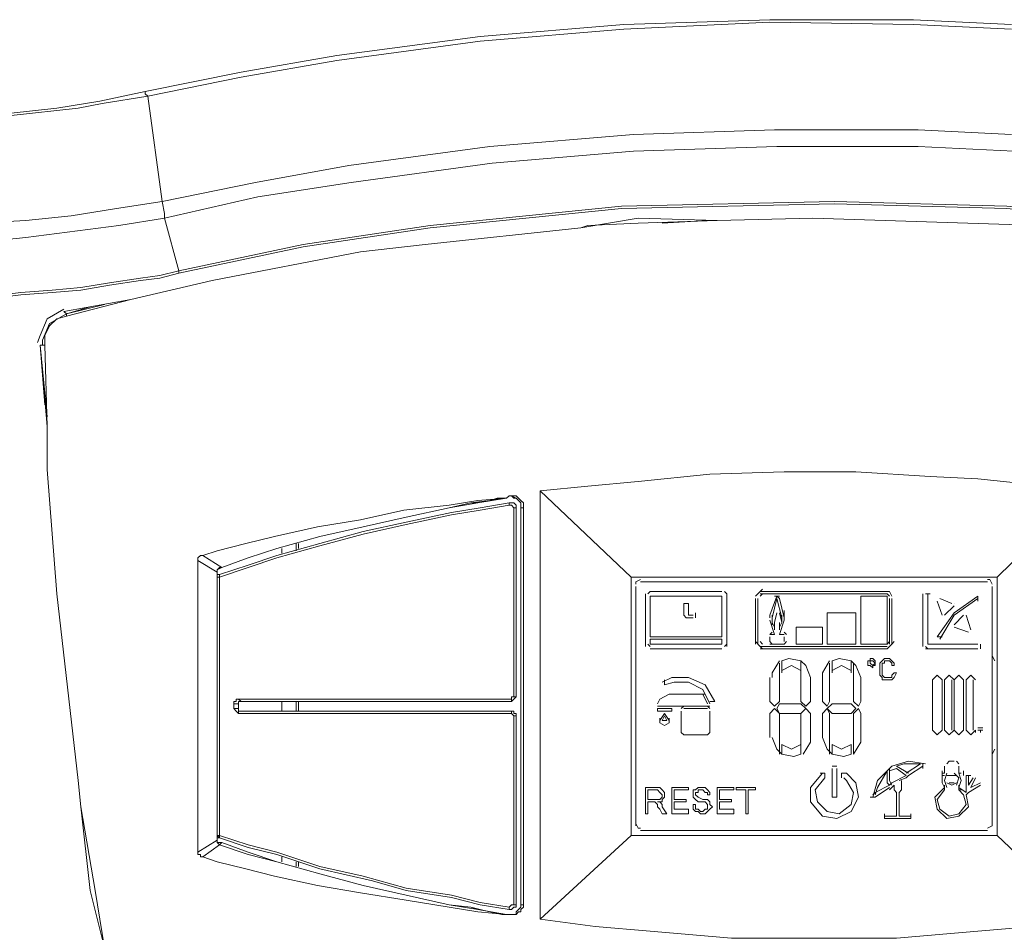
# Model space of a CAD drawing. Units: millimetres. Extents: x 62.3 to 147.2, y 102.1 to 192.1.
# Drawn here: x 77.3 to 83.4, y 138.9 to 144.5 of the extents above; entities that cross this region are included whole.
import ezdxf

# ---------------------------------------------------------------- set-up
doc = ezdxf.new("R2010")
doc.units = ezdxf.units.MM
doc.header["$MEASUREMENT"] = 0
doc.layers.add('Livello 1', color=7, linetype='Continuous')

msp = doc.modelspace()

# ---------------------------------------------------------------- linework, layer by layer
at = {"layer": 'Livello 1', "color": 250, "lineweight": 15, "true_color": 0x1c1c1b}
for points in [[(83.3985, 144.5121), (82.7913, 144.5417), (81.9028, 144.5417), (80.9994, 144.5121), (80.1107, 144.438), (79.2222, 144.3195), (78.6298, 144.2158), (78.0374, 144.0973)], [(83.3985, 144.4825), (82.7913, 144.5121), (81.9028, 144.5269), (80.9994, 144.4825), (80.1107, 144.4084), (79.2222, 144.2899), (78.6298, 144.1862), (78.0523, 144.0677)], [(77.756, 144.0381), (78.0374, 144.0973)], [(78.0523, 144.0677), (78.0374, 144.0825), (78.0374, 144.0973)], [(77.756, 144.0381), (77.4893, 143.9936), (77.208, 143.964), (76.9118, 143.9492)], [(77.7708, 144.0233), (77.6226, 143.9936), (77.208, 143.9492), (76.9266, 143.9344)], [(77.7708, 144.0233), (78.0523, 144.0677)], [(78.141, 143.4162), (78.0523, 144.0677)], [(83.3985, 143.8307), (82.821, 143.8603), (81.9323, 143.8603), (81.0586, 143.8307), (80.1699, 143.7566), (79.2963, 143.6381), (78.7187, 143.5344), (78.141, 143.4162)], [(83.9909, 143.6677), (83.4134, 143.727), (82.821, 143.7566), (81.9471, 143.7566), (81.0586, 143.727), (80.1848, 143.6529), (79.3111, 143.5344), (78.7334, 143.4459), (78.1558, 143.3125)], [(77.8597, 143.3718), (78.141, 143.4162)], [(78.1558, 143.3421), (78.141, 143.4162)], [(85.3238, 143.1496), (84.5538, 143.2681), (83.3689, 143.3866), (82.3026, 143.4162), (80.9845, 143.3866), (79.7998, 143.2681), (79.0148, 143.1496), (78.2447, 142.9866)], [(85.3238, 143.1347), (84.5389, 143.2533), (83.3689, 143.3718), (82.3026, 143.4014), (80.9845, 143.3718), (79.7998, 143.2533), (79.0148, 143.1347), (78.2447, 142.9718)], [(77.8597, 143.3718), (77.5782, 143.3273), (77.2969, 143.2977), (77.0006, 143.2829)], [(78.1558, 143.3421), (78.1558, 143.3125)], [(78.1558, 143.3125), (77.8745, 143.2681), (77.2969, 143.194), (77.0154, 143.1644)], [(78.2447, 142.9866), (78.1558, 143.3125)], [(81.0882, 143.3125), (80.7327, 143.2533)], [(81.0882, 143.2829), (80.7771, 143.2681)], [(81.5769, 143.2977), (81.0882, 143.3125)], [(82.1693, 143.3125), (81.5769, 143.2977), (81.0882, 143.2829)], [(81.2364, 143.2829), (81.5177, 143.2977)], [(83.5763, 143.2681), (82.1693, 143.3125)], [(80.7771, 143.2681), (80.7327, 143.2533), (79.7701, 143.1496)], [(79.7701, 143.1496), (79.3703, 143.1051), (78.4521, 142.9273)], [(77.1488, 142.8385), (77.2673, 142.8533), (77.4599, 142.8681), (77.6375, 142.8829), (77.8152, 142.9125), (78.0078, 142.9422), (78.1263, 142.957), (78.2447, 142.9866)], [(78.2447, 142.9866), (78.2447, 142.9718)], [(77.1488, 142.8237), (77.2673, 142.8385), (77.4599, 142.8533), (77.6375, 142.8681), (77.8152, 142.8978), (78.0078, 142.9273), (78.1263, 142.9422), (78.2447, 142.9718)], [(78.4521, 142.9273), (77.9485, 142.8089), (77.5486, 142.7052)], [(77.9485, 142.8089), (77.534, 142.7348)], [(77.534, 142.7496), (77.4302, 142.6904), (77.3858, 142.5866), (77.371, 142.5422)], [(77.5486, 142.72), (77.534, 142.7348)], [(77.7856, 142.7792), (77.5486, 142.72)], [(77.6967, 142.7644), (77.5486, 142.72)], [(77.5486, 142.72), (77.4451, 142.6607), (77.4004, 142.557), (77.4004, 142.5274)], [(77.5486, 142.72), (77.4451, 142.6607), (77.4004, 142.557), (77.4004, 142.5274)], [(77.5486, 142.7052), (77.4893, 142.6904), (77.4451, 142.6459), (77.4152, 142.5866), (77.4152, 142.5274)], [(77.5486, 142.7052), (77.5486, 142.72)], [(77.3858, 142.5274), (77.3858, 142.5274)], [(77.4152, 142.5274), (77.3858, 142.5274)], [(77.4302, 142.0833), (77.3858, 142.5274)], [(77.4152, 142.1574), (77.3858, 142.5274)], [(77.4302, 142.0241), (77.3858, 142.5274)], [(77.4302, 142.0241), (77.4152, 142.5274)], [(77.4302, 142.0241), (77.4302, 141.7574)], [(77.4893, 140.9871), (77.4302, 141.7574)], [(83.1911, 141.6982), (82.895, 141.713), (82.436, 141.7426), (81.9916, 141.7426), (81.5325, 141.7278), (81.0882, 141.6833), (80.7771, 141.6537), (80.4811, 141.6241)], [(83.1911, 141.6982), (83.4874, 141.6685)], [(78.6743, 141.2093), (78.8519, 141.2686), (79.1185, 141.3426), (79.3852, 141.4019), (79.6516, 141.4611), (79.9183, 141.5204), (80.0959, 141.55), (80.2737, 141.5796)], [(80.2737, 141.5796), (80.0959, 141.5648)], [(80.0959, 141.55), (80.1699, 141.5648), (80.244, 141.5796)], [(80.2737, 141.5796), (80.2144, 141.5796), (80.1699, 141.5648)], [(80.2737, 141.5796), (80.2885, 141.5944)], [(80.2737, 141.5796), (80.2885, 141.5944)], [(80.2885, 141.5944), (80.2737, 141.5796)], [(80.3625, 141.55), (80.3477, 141.5648), (80.3329, 141.5796), (80.3033, 141.5944), (80.2885, 141.5944)], [(80.2885, 141.5944), (80.3033, 141.5944), (80.3181, 141.5944), (80.3329, 141.5944), (80.3477, 141.5796), (80.3625, 141.5648), (80.3773, 141.55), (80.3773, 141.5204)], [(80.3181, 141.5796), (80.3033, 141.5944)], [(80.3181, 141.5796), (80.3329, 141.5796)], [(80.4811, 141.6241), (81.0438, 141.0908)], [(80.4811, 138.9731), (80.4811, 141.6241)], [(83.3098, 141.0908), (83.8576, 141.6241)], [(80.0959, 141.5648), (79.9183, 141.5352), (79.6368, 141.5056), (79.3703, 141.4463), (79.1037, 141.4019), (78.837, 141.3426), (78.6593, 141.2982), (78.4817, 141.2537)], [(78.5113, 141.1501), (78.6743, 141.2093), (78.8519, 141.2686), (79.1185, 141.3426), (79.3852, 141.4019), (79.6516, 141.4611), (79.9183, 141.5204), (80.0516, 141.55)], [(78.6743, 141.1648), (78.8519, 141.2241), (79.1185, 141.2982), (79.3852, 141.3722), (79.6516, 141.4315), (79.9331, 141.4908), (80.1107, 141.5204), (80.2885, 141.55)], [(78.6743, 141.1501), (78.8519, 141.2093), (79.1185, 141.2834), (79.3852, 141.3574), (79.6516, 141.4167), (79.9331, 141.476), (80.1107, 141.5056), (80.2885, 141.5352)], [(80.1699, 141.5648), (80.0516, 141.55)], [(80.0959, 141.55), (80.0516, 141.55)], [(80.2885, 141.55), (80.2885, 141.5352)], [(80.2885, 141.55), (80.2885, 141.55)], [(80.2885, 141.55), (80.3033, 141.55), (80.3181, 141.55), (80.3329, 141.5352), (80.3329, 141.5204)], [(80.3329, 141.5204), (80.3181, 141.5204), (80.3033, 141.5352), (80.2885, 141.5352)], [(80.3181, 141.55), (80.3181, 141.55), (80.3033, 141.55)], [(80.3181, 141.5204), (80.3181, 140.3504)], [(80.3329, 141.5204), (80.3329, 141.5352)], [(80.3329, 140.3504), (80.3329, 141.5204)], [(80.3477, 141.5648), (80.3625, 141.55)], [(80.3625, 141.55), (80.3625, 141.5204)], [(80.3625, 141.5204), (80.3773, 141.5204)], [(80.3625, 141.5204), (80.3625, 141.5204)], [(80.3625, 139.062), (80.3625, 141.5204)], [(80.3773, 141.5204), (80.3773, 139.062)], [(78.8815, 141.2686), (78.8815, 141.2389)], [(78.8815, 141.2389), (78.8815, 141.2686)], [(78.9704, 141.2537), (78.9704, 141.2982)], [(78.9704, 141.2537), (78.9704, 141.2982)], [(78.9852, 141.2686), (78.9852, 141.2982)], [(78.3928, 141.2241), (78.378, 141.2241), (78.3632, 141.2093), (78.3632, 141.1945)], [(78.4817, 141.2537), (78.3928, 141.2241)], [(78.3928, 141.2241), (78.5113, 141.1501)], [(78.6743, 141.2093), (78.5113, 141.1501)], [(78.4817, 141.1204), (78.3632, 141.1945)], [(78.3632, 139.3879), (78.3632, 141.1945)], [(78.4965, 141.1501), (78.4817, 141.1352)], [(78.4817, 141.1352), (78.5113, 141.1501)], [(78.6743, 141.1648), (78.4965, 141.106)], [(78.4965, 141.1501), (78.5113, 141.1501)], [(78.6743, 141.1501), (78.4965, 141.0908)], [(78.4817, 141.1352), (78.4817, 141.1352)], [(78.4817, 141.1352), (78.4817, 141.1204)], [(78.4817, 141.1352), (78.4817, 141.1352), (78.4817, 141.1204)], [(78.4817, 141.1352), (78.4817, 141.1204)], [(78.4817, 141.106), (78.4817, 141.1204)], [(78.4817, 141.1204), (78.4817, 141.1204)], [(78.4817, 141.1204), (78.4817, 141.1204)], [(78.4817, 141.106), (78.4817, 141.1204)], [(78.4817, 141.106), (78.4817, 141.1204)], [(78.4817, 141.106), (78.4817, 141.1204)], [(78.4817, 141.0908), (78.4817, 141.106)], [(78.4817, 141.0908), (78.4817, 141.106)], [(78.4817, 141.106), (78.4817, 141.106)], [(78.4965, 141.106), (78.4817, 141.106)], [(78.4965, 141.106), (78.4817, 141.106)], [(78.4817, 141.0908), (78.4817, 139.4916)], [(78.4817, 141.0908), (78.4817, 141.0908)], [(78.4817, 141.0908), (78.4965, 141.0908)], [(78.4965, 141.106), (78.4965, 141.0908)], [(78.4965, 139.4916), (78.4965, 141.0908)], [(81.103, 141.0763), (81.0734, 141.0612), (81.0734, 141.0463)], [(81.0734, 139.5508), (81.0734, 141.0319)], [(81.103, 141.0612), (83.2504, 141.0612)], [(83.28, 141.0463), (83.2652, 141.0763), (83.2504, 141.0763)], [(83.28, 141.0319), (83.28, 140.6023)], [(77.4893, 140.9871), (77.6226, 139.8319)], [(81.1327, 140.9871), (81.1327, 140.6615)], [(81.1623, 141.0022), (81.1475, 140.9871)], [(81.1623, 141.0022), (81.6066, 141.0022)], [(81.1623, 140.7208), (81.1623, 140.9723)], [(81.1623, 140.9723), (81.6066, 140.9723)], [(81.6066, 140.9723), (81.6066, 140.7208)], [(81.6362, 140.9871), (81.6214, 141.0022)], [(81.6362, 140.6615), (81.6362, 140.9871)], [(81.8584, 141.0167), (81.8288, 140.9871), (81.814, 140.9723)], [(81.8434, 141.0022), (82.6286, 141.0022)], [(82.6286, 140.9871), (81.8434, 140.9871)], [(81.8584, 140.9871), (81.8434, 140.9723)], [(81.9471, 140.9723), (81.9028, 140.8541), (81.9028, 140.8389)], [(81.9621, 140.9723), (81.9323, 140.9723)], [(81.9916, 140.8389), (81.9621, 140.9578), (81.9471, 140.9723)], [(82.6286, 140.9723), (82.4656, 140.9723)], [(82.4656, 140.6763), (82.4656, 140.9723)], [(82.658, 140.9723), (82.6433, 141.0022), (82.6286, 141.0022)], [(82.6433, 140.9723), (82.6286, 140.9871)], [(82.6286, 140.9723), (82.6286, 140.6763)], [(82.8506, 140.9871), (82.8506, 140.6615)], [(82.895, 140.9871), (82.8654, 140.9871)], [(82.8802, 140.6763), (82.8802, 140.9871)], [(83.1911, 140.9723), (83.0431, 140.8689), (82.9395, 140.7208)], [(83.1911, 140.9427), (83.1911, 140.9723)], [(81.3697, 140.9282), (81.3697, 140.8541)], [(81.3992, 140.9282), (81.3697, 140.9282)], [(81.3992, 140.8541), (81.3992, 140.9282)], [(81.814, 140.6763), (81.814, 140.9578)], [(81.8288, 140.9578), (81.8288, 140.6763)], [(81.9471, 140.9578), (81.9175, 140.8389)], [(81.9769, 140.8389), (81.9471, 140.9578)], [(82.6433, 140.9578), (82.6433, 140.6763)], [(82.658, 140.6763), (82.658, 140.9578)], [(82.9691, 140.8541), (82.9395, 140.9427)], [(82.9543, 140.9578), (83.0284, 140.9282)], [(83.1911, 140.9578), (83.0431, 140.8541), (82.9543, 140.706)], [(82.9839, 140.8541), (83.0431, 140.913)], [(83.0431, 140.9282), (83.0431, 140.9282)], [(81.3697, 140.8541), (81.3845, 140.8389)], [(81.3992, 140.8541), (81.4288, 140.8541)], [(81.4436, 140.8389), (81.4436, 140.8689)], [(81.9175, 140.8541), (81.9175, 140.8097)], [(81.9175, 140.8541), (81.9175, 140.7948)], [(81.9471, 140.8689), (81.9323, 140.8097)], [(81.9769, 140.8097), (81.9621, 140.8689)], [(81.9769, 140.8097), (81.9769, 140.8541)], [(81.9916, 140.8245), (81.9916, 140.8837)], [(82.2582, 140.8689), (82.436, 140.8689)], [(82.2582, 140.8689), (82.2582, 140.6763)], [(82.436, 140.8689), (82.436, 140.6763)], [(83.1024, 140.8541), (83.0431, 140.7948)], [(83.1469, 140.7649), (83.1172, 140.8541)], [(81.4288, 140.8389), (81.3845, 140.8389)], [(81.9028, 140.8245), (81.9323, 140.7356)], [(81.9175, 140.8097), (81.9323, 140.78)], [(81.9323, 140.7649), (81.9323, 140.8097)], [(81.9621, 140.7356), (81.9916, 140.8245)], [(81.9621, 140.8097), (81.9621, 140.7649)], [(81.9621, 140.78), (81.9769, 140.8097)], [(82.0656, 140.78), (82.0656, 140.6763)], [(82.0656, 140.78), (82.2286, 140.78)], [(82.2286, 140.6763), (82.2286, 140.78)], [(83.0431, 140.7948), (83.0431, 140.7948)], [(83.0431, 140.78), (83.132, 140.7504)], [(81.6066, 140.7208), (81.1623, 140.7208)], [(81.9175, 140.7504), (81.9028, 140.7356)], [(81.9028, 140.7356), (81.9323, 140.7356)], [(81.9028, 140.7208), (81.9028, 140.6912)], [(81.9621, 140.7356), (81.9916, 140.7356)], [(82.0064, 140.7356), (81.9916, 140.7504)], [(81.9916, 140.6912), (81.9916, 140.7208)], [(82.9395, 140.7208), (82.9691, 140.7208)], [(83.1469, 140.7649), (83.1469, 140.7649)], [(81.1475, 140.6763), (81.1623, 140.6615)], [(81.1623, 140.6763), (81.1623, 140.706)], [(81.6066, 140.706), (81.1623, 140.706)], [(81.6066, 140.6763), (81.1623, 140.6763)], [(81.6066, 140.706), (81.6066, 140.6763)], [(81.6214, 140.6615), (81.6362, 140.6763)], [(81.814, 140.6912), (81.8434, 140.6615), (81.8584, 140.6467)], [(81.8434, 140.6912), (81.8584, 140.6763)], [(82.6286, 140.6615), (81.8434, 140.6615)], [(81.9028, 140.6912), (81.9175, 140.6763)], [(81.9916, 140.6763), (81.9028, 140.6763)], [(81.9916, 140.6763), (82.0064, 140.6912)], [(82.0656, 140.6763), (82.2286, 140.6763)], [(82.2582, 140.6763), (82.436, 140.6763)], [(82.4656, 140.6763), (82.6286, 140.6763)], [(82.6286, 140.6467), (82.658, 140.6763), (82.6728, 140.6912)], [(82.6286, 140.6763), (82.6433, 140.6912)], [(82.8654, 140.6615), (82.8802, 140.6467)], [(82.8802, 140.6763), (83.1911, 140.6763)], [(83.2061, 140.6467), (83.2061, 140.6763)], [(81.1623, 140.6467), (81.6066, 140.6467)], [(81.8434, 140.6467), (82.6286, 140.6467)], [(83.1911, 140.6467), (82.8654, 140.6467)], [(83.28, 139.9949), (83.28, 140.6023)], [(83.28, 140.6023), (83.2948, 140.5726)], [(81.9621, 140.5726), (81.9175, 140.4986), (81.9175, 140.4689)], [(81.9621, 140.5578), (81.9621, 140.3208)], [(82.0952, 140.5726), (82.0212, 140.5874), (81.9769, 140.5726)], [(81.9769, 140.5726), (81.9769, 140.4986)], [(82.0952, 140.5134), (82.036, 140.543), (81.9769, 140.5134)], [(82.0952, 140.4986), (82.0952, 140.5726)], [(82.1545, 140.4689), (82.1249, 140.543), (82.0952, 140.5726)], [(82.0952, 140.3208), (82.0952, 140.5578)], [(82.273, 140.5726), (82.2286, 140.4986), (82.2286, 140.4689)], [(82.273, 140.5578), (82.273, 140.3208)], [(82.4063, 140.5726), (82.3323, 140.5874), (82.2878, 140.5726)], [(82.2878, 140.4986), (82.2878, 140.5726)], [(82.4063, 140.5134), (82.3471, 140.543), (82.2878, 140.5134)], [(82.4063, 140.5726), (82.4063, 140.4986)], [(82.4656, 140.4689), (82.436, 140.543), (82.4063, 140.5726)], [(82.4212, 140.3208), (82.4212, 140.5578)], [(82.5248, 140.5726), (82.5099, 140.5726)], [(82.5099, 140.5726), (82.5099, 140.5578), (82.5099, 140.543)], [(82.5099, 140.543), (82.5248, 140.543)], [(82.5248, 140.5874), (82.5248, 140.5726)], [(82.5397, 140.5874), (82.5397, 140.5874), (82.5248, 140.5874)], [(82.5248, 140.5726), (82.5397, 140.5726), (82.5545, 140.5578)], [(82.5248, 140.5578), (82.5248, 140.5726)], [(82.5397, 140.543), (82.5248, 140.5578)], [(82.5248, 140.5578), (82.5248, 140.5578)], [(82.5248, 140.543), (82.5248, 140.543)], [(82.5397, 140.5282), (82.5248, 140.543)], [(82.5545, 140.5726), (82.5397, 140.5874)], [(82.5397, 140.543), (82.5545, 140.5578)], [(82.5397, 140.543), (82.5545, 140.543)], [(82.5397, 140.5282), (82.5397, 140.543)], [(82.5397, 140.543), (82.5397, 140.543)], [(82.5545, 140.5578), (82.5545, 140.5726)], [(82.5545, 140.5726), (82.5545, 140.5726)], [(82.5545, 140.5578), (82.5545, 140.543)], [(82.5545, 140.543), (82.5545, 140.543)], [(82.5988, 140.5726), (82.5839, 140.5578)], [(82.5839, 140.5578), (82.5839, 140.543)], [(82.5839, 140.5134), (82.5839, 140.543)], [(82.6136, 140.5874), (82.5988, 140.5726)], [(82.5988, 140.5726), (82.5988, 140.5726)], [(82.5988, 140.5578), (82.5988, 140.543)], [(82.5988, 140.5578), (82.6136, 140.5578)], [(82.5988, 140.5282), (82.5988, 140.543)], [(82.6286, 140.5874), (82.6136, 140.5874)], [(82.6136, 140.5726), (82.6136, 140.5578)], [(82.6136, 140.5726), (82.6286, 140.5726)], [(82.6433, 140.5874), (82.6286, 140.5874)], [(82.6286, 140.5726), (82.6433, 140.5726)], [(82.6433, 140.5874), (82.658, 140.5726)], [(82.6433, 140.5726), (82.658, 140.5578)], [(82.6728, 140.5578), (82.658, 140.5726)], [(82.658, 140.5578), (82.658, 140.5578)], [(82.658, 140.5578), (82.658, 140.543)], [(82.658, 140.543), (82.6728, 140.543)], [(82.6728, 140.5578), (82.6728, 140.543)], [(82.5839, 140.5134), (82.5839, 140.4986)], [(82.5839, 140.4986), (82.5839, 140.4838)], [(82.5988, 140.4689), (82.5839, 140.4838)], [(82.5988, 140.5282), (82.5988, 140.5134)], [(82.5988, 140.4986), (82.5988, 140.5134)], [(82.5988, 140.4986), (82.5988, 140.4838)], [(82.6136, 140.4689), (82.5988, 140.4838)], [(82.5988, 140.4838), (82.5988, 140.4838)], [(82.6728, 140.4986), (82.658, 140.4838)], [(82.658, 140.4689), (82.658, 140.4838)], [(82.6728, 140.4986), (82.6876, 140.4986)], [(82.6728, 140.4689), (82.6876, 140.4986)], [(82.9691, 140.4541), (82.9395, 140.4838), (82.9098, 140.4541)], [(83.0431, 140.4541), (83.0135, 140.4838), (82.9839, 140.4541)], [(83.1024, 140.4541), (83.0728, 140.4838), (83.0431, 140.4541)], [(83.1763, 140.4541), (83.1469, 140.4838), (83.1172, 140.4541)], [(81.5621, 140.3208), (81.5028, 140.4245), (81.3992, 140.4689), (81.2956, 140.4689), (81.2364, 140.4393)], [(81.251, 140.4541), (81.251, 140.4245)], [(81.5325, 140.306), (81.488, 140.3949), (81.3992, 140.4393), (81.3104, 140.4393), (81.251, 140.4245)], [(81.9028, 140.3208), (81.9028, 140.4689)], [(82.1545, 140.3208), (82.1545, 140.4689)], [(82.2286, 140.4689), (82.2286, 140.3208)], [(82.4656, 140.4689), (82.4656, 140.3208)], [(82.6136, 140.4541), (82.5988, 140.4541), (82.5988, 140.4689)], [(82.6136, 140.4689), (82.6136, 140.4689)], [(82.6136, 140.4689), (82.6286, 140.4689)], [(82.6286, 140.4541), (82.6136, 140.4541)], [(82.6433, 140.4689), (82.6286, 140.4689)], [(82.6286, 140.4541), (82.6433, 140.4541)], [(82.6433, 140.4689), (82.658, 140.4689)], [(82.6433, 140.4541), (82.658, 140.4541)], [(82.658, 140.4541), (82.6728, 140.4689)], [(82.9098, 140.1431), (82.9098, 140.4541)], [(82.9691, 140.4541), (82.9691, 140.1431)], [(82.9839, 140.1431), (82.9839, 140.4541)], [(83.0284, 140.1431), (83.0284, 140.4541)], [(83.0431, 140.1431), (83.0431, 140.4541)], [(83.1024, 140.4541), (83.1024, 140.1431)], [(83.1172, 140.4541), (83.1172, 140.1431)], [(83.1617, 140.1431), (83.1617, 140.4541)], [(81.2808, 140.3652), (81.2216, 140.3356), (81.2068, 140.306)], [(81.5028, 140.3652), (81.2808, 140.3652)], [(81.5177, 140.306), (81.488, 140.3652)], [(78.5854, 140.3208), (78.6002, 140.3208), (78.6002, 140.3356), (78.615, 140.3356)], [(78.5854, 140.3208), (78.5854, 140.306)], [(78.615, 140.306), (78.6002, 140.306), (78.5854, 140.306)], [(78.5854, 140.306), (78.5854, 140.2764)], [(78.615, 140.3356), (78.615, 140.3356)], [(78.615, 140.3356), (78.6298, 140.3208)], [(78.615, 140.3356), (80.3033, 140.3356)], [(78.615, 140.3208), (78.615, 140.306)], [(78.615, 140.3208), (78.6298, 140.3208)], [(78.615, 140.3208), (78.6298, 140.3208)], [(78.615, 140.3208), (78.615, 140.306)], [(78.615, 140.2764), (78.615, 140.306)], [(80.3033, 140.3208), (78.6298, 140.3208)], [(78.8815, 140.3208), (78.8815, 140.2615)], [(78.8815, 140.2615), (78.8815, 140.3208)], [(78.9704, 140.3208), (78.9704, 140.2615)], [(78.9704, 140.2615), (78.9704, 140.3208)], [(78.9852, 140.2615), (78.9852, 140.3208)], [(80.3033, 140.3504), (80.3033, 140.3356)], [(80.3033, 140.3504), (80.3181, 140.3504)], [(80.3181, 140.3356), (80.3033, 140.3208)], [(80.3033, 140.3208), (80.3033, 140.3356)], [(80.3033, 140.3208), (80.3033, 140.3208)], [(80.3181, 140.3504), (80.3181, 140.3504)], [(80.3181, 140.3504), (80.3329, 140.3504)], [(80.3329, 140.3504), (80.3181, 140.3356)], [(80.3181, 140.3356), (80.3181, 140.3356)], [(80.3181, 140.3356), (80.3181, 140.3356)], [(80.3329, 140.3504), (80.3329, 140.3504)], [(80.3329, 140.3504), (80.3329, 140.3504)], [(81.2068, 140.2912), (81.5325, 140.2912)], [(81.3697, 140.2912), (81.3547, 140.2764)], [(81.5325, 140.2764), (81.5177, 140.2912)], [(81.5325, 140.3208), (81.5621, 140.3208)], [(81.9323, 140.2912), (81.9028, 140.3208)], [(81.9323, 140.2912), (81.9621, 140.3208)], [(81.9621, 140.306), (81.9471, 140.2764), (81.9621, 140.2467)], [(81.9621, 140.306), (82.0952, 140.306)], [(82.1249, 140.2912), (82.0952, 140.3208)], [(82.1249, 140.2764), (82.0952, 140.306)], [(82.1249, 140.2912), (82.1545, 140.3208)], [(82.2286, 140.3208), (82.2582, 140.2912), (82.273, 140.3208)], [(82.2582, 140.2764), (82.2878, 140.306)], [(82.4063, 140.306), (82.2878, 140.306)], [(82.436, 140.2764), (82.4063, 140.306)], [(82.4656, 140.3208), (82.4508, 140.2912), (82.4212, 140.3208)], [(78.615, 140.2467), (78.6002, 140.2615), (78.5854, 140.2764)], [(78.5854, 140.2764), (78.6002, 140.2764), (78.615, 140.2764)], [(78.615, 140.2615), (78.615, 140.2764)], [(78.615, 140.2764), (78.615, 140.2615), (78.6298, 140.2615)], [(78.615, 140.2615), (78.6298, 140.2615)], [(78.6298, 140.2615), (78.615, 140.2615), (78.615, 140.2467)], [(78.615, 140.2467), (78.615, 140.2467)], [(80.3033, 140.2467), (78.615, 140.2467)], [(78.6298, 140.2615), (80.3033, 140.2615)], [(80.3033, 140.2615), (80.3033, 140.2615)], [(80.3181, 140.2615), (80.3033, 140.2615)], [(80.3033, 140.2467), (80.3033, 140.2615)], [(80.3033, 140.2467), (80.3181, 140.2319)], [(80.3033, 140.2467), (80.3033, 140.2467)], [(80.3181, 140.2615), (80.3181, 140.2467)], [(80.3181, 140.2615), (80.3181, 140.2467), (80.3329, 140.2467)], [(80.3181, 140.2319), (80.3329, 140.2319)], [(80.3181, 140.2319), (80.3181, 140.2319)], [(80.3181, 139.062), (80.3181, 140.2319)], [(80.3329, 140.2467), (80.3329, 140.2319)], [(80.3329, 140.2467), (80.3329, 140.2319)], [(80.3329, 140.2319), (80.3329, 139.062)], [(81.2068, 140.2764), (81.2068, 140.2615)], [(81.2956, 140.2764), (81.2068, 140.2764)], [(81.2068, 140.2615), (81.2956, 140.2615)], [(81.251, 140.2467), (81.2216, 140.2023)], [(81.251, 140.2319), (81.2364, 140.2023)], [(81.251, 140.2467), (81.2808, 140.2023)], [(81.2659, 140.2023), (81.251, 140.2319)], [(81.2956, 140.2615), (81.2956, 140.2764)], [(81.3547, 140.2615), (81.3547, 140.1282)], [(81.5177, 140.2764), (81.3697, 140.2764)], [(81.5325, 140.2615), (81.5325, 140.1282)], [(81.9028, 140.2467), (81.9323, 140.2764), (81.9621, 140.2467)], [(81.9028, 140.2467), (81.9028, 140.0986)], [(81.9621, 139.9949), (81.9621, 140.2467)], [(81.9621, 140.2467), (82.0952, 140.2467)], [(82.1249, 140.2764), (82.0952, 140.2467)], [(82.1249, 140.2764), (82.0952, 140.2467)], [(82.0952, 140.2467), (82.0952, 139.9949)], [(82.1249, 140.2764), (82.1545, 140.2467)], [(82.1545, 140.2467), (82.1545, 140.0986)], [(82.2286, 140.2467), (82.2582, 140.2764), (82.273, 140.2467)], [(82.2286, 140.0986), (82.2286, 140.2467)], [(82.2582, 140.2764), (82.2878, 140.2467)], [(82.273, 139.9949), (82.273, 140.2467)], [(82.4063, 140.2467), (82.2878, 140.2467)], [(82.436, 140.2764), (82.4063, 140.2467)], [(82.4508, 140.2764), (82.4212, 140.2467)], [(82.4212, 140.2467), (82.4212, 139.9949)], [(82.4508, 140.2764), (82.4656, 140.2467)], [(82.4656, 140.0986), (82.4656, 140.2467)], [(81.2216, 140.2171), (81.2216, 140.1875), (81.251, 140.1726), (81.2808, 140.1875), (81.2808, 140.2171)], [(81.2364, 140.2023), (81.2659, 140.2023)], [(81.3547, 140.1282), (81.3697, 140.1134)], [(81.3697, 140.1134), (81.5177, 140.1134)], [(81.5177, 140.1134), (81.5325, 140.1282)], [(82.9098, 140.1431), (82.9395, 140.1134), (82.9691, 140.1431)], [(82.9839, 140.1431), (83.0135, 140.1134), (83.0431, 140.1431)], [(83.0431, 140.1431), (83.0728, 140.1134), (83.1024, 140.1431)], [(83.1172, 140.1431), (83.1469, 140.1134), (83.1763, 140.1431)], [(83.1763, 140.1282), (83.1763, 140.1431)], [(83.2209, 140.1579), (83.1911, 140.1579)], [(83.1911, 140.1431), (83.2209, 140.1431)], [(83.2061, 140.1431), (83.2061, 140.1282)], [(81.9175, 140.0986), (81.9471, 140.0245), (81.9769, 139.9949)], [(81.9769, 139.9949), (81.9769, 140.0542)], [(81.9769, 140.0542), (82.036, 140.0245), (82.0952, 140.0542)], [(82.0952, 140.0542), (82.0952, 139.9949)], [(82.11, 139.9949), (82.1545, 140.069), (82.1545, 140.0986)], [(82.2286, 140.0986), (82.2582, 140.0245), (82.2878, 139.9949)], [(82.2878, 140.0542), (82.2878, 139.9949)], [(82.2878, 140.0542), (82.3471, 140.0245), (82.4063, 140.0542)], [(82.4063, 140.0542), (82.4063, 139.9949)], [(82.4212, 139.9949), (82.4656, 140.069), (82.4656, 140.0986)], [(81.9769, 139.9949), (82.0508, 139.9801), (82.0952, 139.9949)], [(82.2878, 139.9949), (82.3619, 139.9801), (82.4063, 139.9949)], [(83.2948, 140.0245), (83.28, 139.9949)], [(83.28, 139.9949), (83.28, 139.5508)], [(82.8654, 139.9357), (82.7617, 139.9505), (82.658, 139.9208), (82.5693, 139.8319), (82.5397, 139.7283)], [(82.8358, 139.9357), (82.7321, 139.9357), (82.6876, 139.9208)], [(82.8358, 139.9357), (82.7469, 139.8764)], [(82.8506, 139.906), (82.8506, 139.9357)], [(83.0135, 139.9505), (82.9987, 139.9357)], [(83.0431, 139.9505), (83.0135, 139.9505)], [(83.0728, 139.9357), (83.058, 139.9505)], [(82.2286, 139.8764), (82.1545, 139.7875), (82.1545, 139.699), (82.2286, 139.6101), (82.3174, 139.5953), (82.4063, 139.6397), (82.4508, 139.7283), (82.436, 139.8175), (82.3767, 139.8764)], [(82.2434, 139.8471), (82.2434, 139.8764), (82.2138, 139.8764)], [(82.3174, 139.9208), (82.2878, 139.9208)], [(82.2878, 139.906), (82.2878, 139.7283)], [(82.3174, 139.7283), (82.3174, 139.906)], [(82.3767, 139.8764), (82.3471, 139.8764), (82.3471, 139.8471)], [(82.6286, 139.8912), (82.5693, 139.7875), (82.5545, 139.7434)], [(82.6286, 139.8912), (82.6286, 139.8175), (82.6433, 139.8023)], [(82.7469, 139.8616), (82.6876, 139.906), (82.6433, 139.8912)], [(82.6433, 139.906), (82.6433, 139.8319), (82.658, 139.8023)], [(82.7617, 139.8764), (82.6876, 139.9208)], [(82.8506, 139.9208), (82.7617, 139.8616)], [(82.9691, 139.8912), (82.9691, 139.8616)], [(82.9839, 139.8764), (82.9691, 139.8764)], [(82.9691, 139.8764), (82.9691, 139.8175), (82.9839, 139.7875)], [(82.9839, 139.8764), (82.9839, 139.9208)], [(82.9987, 139.8764), (82.9839, 139.8319), (82.9987, 139.7875)], [(83.058, 139.8023), (83.0728, 139.8471), (83.0431, 139.8764)], [(83.0728, 139.8764), (83.0728, 139.9208)], [(83.0876, 139.8764), (83.0728, 139.8764)], [(83.0728, 139.7875), (83.0876, 139.8319), (83.0728, 139.8764)], [(83.1024, 139.8616), (83.1024, 139.8912)], [(77.6375, 139.6693), (77.6226, 139.8319)], [(82.2434, 139.8471), (82.1841, 139.773), (82.1989, 139.699), (82.2582, 139.6397), (82.3323, 139.6249), (82.4063, 139.6838), (82.4212, 139.7579), (82.3767, 139.8319), (82.3619, 139.8471)], [(82.7469, 139.8616), (82.658, 139.8175), (82.6433, 139.8023)], [(82.7469, 139.8471), (82.7024, 139.8319)], [(82.7172, 139.8319), (82.7172, 139.773)], [(82.7469, 139.8471), (82.7617, 139.8616)], [(82.9691, 139.8616), (82.9839, 139.8616)], [(83.058, 139.8616), (82.9987, 139.8616)], [(82.9987, 139.8175), (83.0284, 139.8023), (83.058, 139.8175)], [(83.0135, 139.8175), (83.0431, 139.8175)], [(83.0135, 139.8175), (83.0135, 139.8175)], [(83.058, 139.8175), (83.058, 139.8175)], [(83.0876, 139.8616), (83.0876, 139.8616)], [(83.1172, 139.8616), (83.1172, 139.773)], [(83.1469, 139.8616), (83.1172, 139.8616)], [(83.132, 139.8023), (83.132, 139.8616)], [(83.1617, 139.8471), (83.132, 139.8023)], [(83.1469, 139.7875), (83.1763, 139.8471)], [(83.1469, 139.7875), (83.2061, 139.8175)], [(83.1763, 139.8471), (83.1763, 139.8471)], [(83.2061, 139.8175), (83.2061, 139.8175)], [(81.2068, 139.7875), (81.1327, 139.7875)], [(81.1327, 139.6249), (81.1327, 139.7875)], [(81.2068, 139.773), (81.1475, 139.773)], [(81.1475, 139.773), (81.1475, 139.7134)], [(81.2216, 139.7875), (81.2068, 139.7875)], [(81.2216, 139.7579), (81.2068, 139.773)], [(81.2364, 139.773), (81.2216, 139.7875)], [(81.2364, 139.7434), (81.2216, 139.7579)], [(81.2216, 139.7579), (81.2216, 139.7579)], [(81.2364, 139.773), (81.2364, 139.773)], [(81.2364, 139.773), (81.251, 139.7579)], [(81.2364, 139.7434), (81.2364, 139.7434)], [(81.2364, 139.7283), (81.2364, 139.7434)], [(81.251, 139.7579), (81.251, 139.7434)], [(81.251, 139.7579), (81.251, 139.7579)], [(81.251, 139.7283), (81.251, 139.7434)], [(81.2956, 139.7875), (81.3992, 139.7875)], [(81.2956, 139.7875), (81.2956, 139.6249)], [(81.3104, 139.773), (81.3104, 139.7134)], [(81.3992, 139.773), (81.3104, 139.773)], [(81.3992, 139.773), (81.3992, 139.7875)], [(81.4288, 139.773), (81.4436, 139.773)], [(81.4288, 139.773), (81.4288, 139.7579)], [(81.4288, 139.7579), (81.4288, 139.7434), (81.4288, 139.7283)], [(81.4584, 139.7875), (81.4436, 139.773)], [(81.4584, 139.7283), (81.4436, 139.7434), (81.4436, 139.7579)], [(81.4436, 139.7579), (81.4584, 139.7579)], [(81.4584, 139.7875), (81.4584, 139.7875)], [(81.488, 139.7875), (81.4732, 139.7875), (81.4584, 139.7875)], [(81.4584, 139.773), (81.488, 139.773)], [(81.4584, 139.7579), (81.4584, 139.773)], [(81.488, 139.7875), (81.5028, 139.7875)], [(81.488, 139.773), (81.488, 139.773)], [(81.488, 139.773), (81.5028, 139.7579)], [(81.5028, 139.7875), (81.5177, 139.773)], [(81.5177, 139.7579), (81.5028, 139.7579)], [(81.5177, 139.773), (81.5325, 139.7579)], [(81.5177, 139.7579), (81.5177, 139.7434)], [(81.5177, 139.7434), (81.5325, 139.7434)], [(81.5325, 139.7579), (81.5325, 139.7579)], [(81.5325, 139.7579), (81.5325, 139.7434)], [(81.5769, 139.7875), (81.6806, 139.7875)], [(81.5769, 139.6249), (81.5769, 139.7875)], [(81.6806, 139.773), (81.5917, 139.773)], [(81.5917, 139.7134), (81.5917, 139.773)], [(81.6806, 139.7875), (81.6806, 139.773)], [(81.814, 139.7875), (81.6954, 139.7875)], [(81.6954, 139.773), (81.6954, 139.7875)], [(81.7547, 139.773), (81.6954, 139.773)], [(81.7547, 139.773), (81.7547, 139.6249)], [(81.7695, 139.773), (81.814, 139.773)], [(81.7695, 139.6249), (81.7695, 139.773)], [(81.814, 139.7875), (81.814, 139.773)], [(82.6433, 139.8023), (82.5545, 139.7579), (82.5397, 139.7434)], [(82.6433, 139.7875), (82.5545, 139.7283)], [(82.6433, 139.773), (82.658, 139.7875)], [(82.6728, 139.8023), (82.658, 139.7875)], [(82.6728, 139.773), (82.6728, 139.8023)], [(82.6876, 139.7579), (82.6728, 139.773)], [(82.6876, 139.7579), (82.6876, 139.6101)], [(82.7172, 139.773), (82.7024, 139.7579)], [(82.7024, 139.6101), (82.7024, 139.7579)], [(82.9839, 139.7875), (82.9246, 139.7283), (82.9395, 139.6542), (82.9987, 139.5953), (83.0728, 139.6101), (83.132, 139.6693), (83.1172, 139.7434)], [(82.9839, 139.773), (82.9395, 139.7134), (82.9543, 139.6542), (83.0135, 139.6101), (83.0728, 139.6249), (83.1172, 139.6838), (83.1024, 139.7434), (83.0728, 139.773)], [(82.9839, 139.773), (82.9839, 139.8023)], [(83.0728, 139.8023), (83.0728, 139.773), (83.0876, 139.773)], [(83.1172, 139.7579), (83.0728, 139.7875)], [(83.1172, 139.773), (83.1172, 139.7579)], [(83.132, 139.7579), (83.1172, 139.7434)], [(83.2061, 139.8023), (83.132, 139.7579)], [(81.1475, 139.7134), (81.2068, 139.7134)], [(81.1475, 139.699), (81.1771, 139.699)], [(81.1475, 139.6249), (81.1475, 139.699)], [(81.1919, 139.699), (81.1771, 139.699)], [(81.1771, 139.699), (81.1771, 139.699)], [(81.2068, 139.6838), (81.1919, 139.699)], [(81.2216, 139.7134), (81.2068, 139.7134)], [(81.2068, 139.699), (81.2216, 139.699)], [(81.2364, 139.699), (81.2068, 139.699)], [(81.2068, 139.6838), (81.2068, 139.6693)], [(81.2364, 139.7283), (81.2216, 139.7134)], [(81.2364, 139.6838), (81.2216, 139.699)], [(81.251, 139.7283), (81.2364, 139.7134)], [(81.2364, 139.7283), (81.2364, 139.7283)], [(81.2364, 139.699), (81.2364, 139.7134)], [(81.2364, 139.6838), (81.2364, 139.6693)], [(81.3104, 139.7134), (81.3845, 139.7134)], [(81.3104, 139.6542), (81.3104, 139.699), (81.3845, 139.699)], [(81.3845, 139.7134), (81.3845, 139.699)], [(81.4288, 139.7283), (81.4288, 139.7283)], [(81.4288, 139.7283), (81.4436, 139.7134)], [(81.4288, 139.6693), (81.4288, 139.6838)], [(81.4436, 139.6838), (81.4288, 139.6838)], [(81.4584, 139.699), (81.4436, 139.7134)], [(81.4436, 139.7134), (81.4436, 139.7134)], [(81.4436, 139.6838), (81.4436, 139.6693)], [(81.488, 139.7134), (81.4584, 139.7283)], [(81.4584, 139.7283), (81.4584, 139.7283)], [(81.4584, 139.699), (81.4732, 139.699)], [(81.488, 139.699), (81.4732, 139.699)], [(81.488, 139.7134), (81.5028, 139.7134)], [(81.488, 139.699), (81.5028, 139.699)], [(81.5177, 139.7134), (81.5028, 139.7134)], [(81.5177, 139.6838), (81.5028, 139.699)], [(81.5177, 139.7134), (81.5325, 139.699)], [(81.5177, 139.6838), (81.5177, 139.6693)], [(81.5177, 139.6838), (81.5177, 139.6838)], [(81.5325, 139.699), (81.5325, 139.699)], [(81.5325, 139.6838), (81.5325, 139.699)], [(81.5325, 139.6542), (81.5473, 139.6693), (81.5325, 139.6838)], [(81.5917, 139.7134), (81.6658, 139.7134)], [(81.5917, 139.6542), (81.5917, 139.699), (81.6658, 139.699)], [(81.6658, 139.7134), (81.6658, 139.699)], [(82.2878, 139.7283), (82.3174, 139.7283)], [(82.5248, 139.7283), (82.5545, 139.7283)], [(77.6375, 139.6693), (77.6967, 139.1509), (77.7856, 138.7953)], [(77.6375, 139.6693), (77.7264, 139.1509)], [(81.1475, 139.6249), (81.1327, 139.6249)], [(81.2216, 139.6542), (81.2068, 139.6693)], [(81.2364, 139.6249), (81.2216, 139.6542)], [(81.2659, 139.6249), (81.2364, 139.6693)], [(81.2364, 139.6249), (81.2659, 139.6249)], [(81.2956, 139.6249), (81.3992, 139.6249)], [(81.3992, 139.6542), (81.3104, 139.6542)], [(81.3992, 139.6542), (81.3992, 139.6249)], [(81.4288, 139.6542), (81.4288, 139.6693)], [(81.4288, 139.6542), (81.4436, 139.6397)], [(81.4584, 139.6542), (81.4436, 139.6542), (81.4436, 139.6693)], [(81.4584, 139.6397), (81.4436, 139.6397)], [(81.4584, 139.6542), (81.4584, 139.6542)], [(81.4732, 139.6397), (81.4584, 139.6542)], [(81.4732, 139.6249), (81.4584, 139.6397)], [(81.488, 139.6397), (81.4732, 139.6397)], [(81.4732, 139.6249), (81.488, 139.6249)], [(81.488, 139.6397), (81.5028, 139.6542)], [(81.488, 139.6397), (81.488, 139.6397)], [(81.488, 139.6249), (81.5028, 139.6249)], [(81.5177, 139.6542), (81.5028, 139.6542)], [(81.5177, 139.6397), (81.5028, 139.6249)], [(81.5177, 139.6542), (81.5177, 139.6693)], [(81.5177, 139.6397), (81.5325, 139.6542)], [(81.5177, 139.6397), (81.5177, 139.6397)], [(81.5769, 139.6249), (81.6806, 139.6249)], [(81.6806, 139.6542), (81.5917, 139.6542)], [(81.6806, 139.6542), (81.6806, 139.6249)], [(81.7695, 139.6249), (81.7547, 139.6249)], [(82.6136, 139.6249), (82.6136, 139.5953)], [(82.7765, 139.5953), (82.7765, 139.6249)], [(81.0734, 139.5656), (81.0882, 139.536), (81.103, 139.536)], [(82.6876, 139.6101), (82.6136, 139.6101)], [(82.6136, 139.5953), (82.7765, 139.5953)], [(82.7024, 139.6101), (82.7765, 139.6101)], [(83.2504, 139.536), (83.28, 139.5508), (83.28, 139.5656)], [(83.2504, 139.5212), (81.103, 139.5212)], [(78.4817, 139.4619), (78.3632, 139.3879)], [(78.4965, 139.4916), (78.4965, 139.4768), (78.4817, 139.4916)], [(78.4817, 139.4916), (78.4817, 139.4916)], [(78.4817, 139.4916), (78.4965, 139.4916)], [(78.4817, 139.4768), (78.4817, 139.4916)], [(78.4817, 139.4619), (78.4817, 139.4768)], [(78.4965, 139.4768), (78.4817, 139.4768)], [(78.4817, 139.4619), (78.4817, 139.4768)], [(78.4817, 139.4768), (78.4817, 139.4619)], [(78.4817, 139.4768), (78.4817, 139.4768)], [(78.4817, 139.4768), (78.4817, 139.4768)], [(78.4817, 139.4768), (78.4817, 139.4768)], [(78.4817, 139.4768), (78.4817, 139.4768)], [(78.4817, 139.4768), (78.4817, 139.4768)], [(78.4965, 139.4768), (78.4817, 139.4768)], [(78.4817, 139.4768), (78.4817, 139.4619)], [(78.4817, 139.4768), (78.4965, 139.4768)], [(78.4817, 139.4619), (78.4817, 139.4471)], [(78.4817, 139.4471), (78.4817, 139.4619)], [(78.4965, 139.4323), (78.4817, 139.4471), (78.4817, 139.4619)], [(78.4817, 139.4471), (78.4965, 139.4471)], [(80.1107, 139.0768), (79.9331, 139.1212), (79.6516, 139.1657), (79.3852, 139.2397), (79.1185, 139.299), (78.8519, 139.3879), (78.6743, 139.4323), (78.4965, 139.4916)], [(80.1107, 139.062), (79.9331, 139.1064), (79.6516, 139.1509), (79.4442, 139.2101), (79.1185, 139.2842), (78.8519, 139.373), (78.6743, 139.4175), (78.4965, 139.4768)], [(78.5113, 139.4471), (78.4965, 139.4323)], [(78.4965, 139.4471), (78.5113, 139.4471)], [(80.0959, 139.0323), (80.0516, 139.0471), (79.9183, 139.062), (79.6516, 139.1212), (79.3852, 139.1805), (79.1185, 139.2545), (78.8519, 139.3286), (78.6743, 139.3879), (78.5113, 139.4471)], [(80.4811, 138.9731), (81.0438, 139.4916)], [(81.0438, 139.4916), (83.3098, 139.4916)], [(83.3098, 139.4916), (81.0438, 139.4916)], [(83.8576, 138.9731), (83.3098, 139.4916)], [(78.3928, 139.3583), (78.378, 139.3583), (78.378, 139.373), (78.3632, 139.373), (78.3632, 139.3879)], [(78.3928, 139.3583), (78.4965, 139.4323)], [(80.0959, 139.0323), (79.9183, 139.062), (79.6516, 139.1212), (79.3852, 139.1805), (79.1185, 139.2545), (78.8519, 139.3286), (78.6743, 139.373), (78.4965, 139.4323)], [(78.3928, 139.3583), (78.4817, 139.3286)], [(79.9183, 139.0471), (79.6516, 139.0916), (79.3703, 139.136), (79.1037, 139.1805), (78.837, 139.2397), (78.6593, 139.2842), (78.4817, 139.3286)], [(78.9852, 139.3286), (78.9852, 139.299)], [(77.7856, 138.7953), (77.7264, 139.1509)], [(80.1107, 139.0768), (80.2885, 139.0471)], [(79.9183, 139.0471), (80.0959, 139.0175)], [(80.1107, 139.0323), (80.0516, 139.0471)], [(80.1107, 139.0323), (80.0959, 139.0323)], [(80.0959, 139.0323), (80.2737, 139.0027)], [(80.2737, 139.0027), (80.0959, 139.0175)], [(80.1107, 139.062), (80.2885, 139.0323)], [(80.1107, 139.0323), (80.1699, 139.0175)], [(80.2737, 139.0027), (80.244, 139.0027), (80.1699, 139.0175)], [(80.1699, 139.0175), (80.2737, 139.0027)], [(80.3033, 139.062), (80.2885, 139.0471)], [(80.3329, 139.0471), (80.3181, 139.0471), (80.3033, 139.0323), (80.2885, 139.0323)], [(80.3773, 139.0471), (80.3625, 139.0323), (80.3625, 139.0175), (80.3477, 139.0175), (80.3329, 139.0027), (80.3181, 139.0027), (80.3033, 139.0027), (80.2885, 139.0027)], [(80.2885, 139.0323), (80.2885, 139.0471)], [(80.3033, 139.0323), (80.2885, 139.0323)], [(80.3033, 139.062), (80.3181, 139.062)], [(80.3181, 139.0471), (80.3033, 139.0323)], [(80.3181, 139.062), (80.3181, 139.062), (80.3329, 139.062)], [(80.3329, 139.0471), (80.3329, 139.062)], [(80.3329, 139.0471), (80.3329, 139.062)], [(80.3329, 139.0027), (80.3329, 139.0175), (80.3477, 139.0323), (80.3625, 139.0471), (80.3625, 139.062)], [(80.3477, 139.0323), (80.3625, 139.0471)], [(80.3625, 139.062), (80.3773, 139.062)], [(80.3773, 139.0471), (80.3773, 139.062)], [(80.2737, 139.0027), (80.2737, 139.0027)], [(80.2885, 139.0027), (80.2737, 139.0027)], [(80.2737, 139.0027), (80.2885, 139.0027)], [(80.3033, 139.0027), (80.2885, 139.0027)], [(80.3033, 139.0027), (80.2885, 139.0027)], [(80.3033, 139.0027), (80.3181, 139.0027)], [(80.3033, 139.0027), (80.3181, 139.0027)], [(80.3329, 139.0027), (80.3181, 139.0027)], [(83.5318, 138.9286), (83.1911, 138.899), (82.6876, 138.8546), (81.6658, 138.8546), (81.1623, 138.899), (80.8216, 138.9286), (80.4811, 138.9731)]]:
    msp.add_lwpolyline(points, dxfattribs=at)
for points in [[(81.0438, 141.0908), (81.0438, 141.0908), (81.0438, 139.4916), (81.0438, 139.4916), (81.0438, 139.4916), (81.0438, 141.0908), (81.0438, 141.0908)], [(83.3098, 141.0908), (83.3098, 141.0908), (81.0438, 141.0908), (81.0438, 141.0908), (81.0438, 141.0908), (83.3098, 141.0908), (83.3098, 141.0908)], [(83.3098, 139.4916), (83.3098, 139.4916), (83.3098, 141.0908), (83.3098, 141.0908), (83.3098, 141.0908), (83.3098, 139.4916), (83.3098, 139.4916)], [(78.8815, 139.3583), (78.8815, 139.3583), (78.8815, 139.3286), (78.8815, 139.3286), (78.8815, 139.3286), (78.8815, 139.3583), (78.8815, 139.3583)], [(78.9704, 139.3286), (78.9704, 139.3286), (78.9704, 139.299), (78.9704, 139.299), (78.9704, 139.299), (78.9704, 139.3286), (78.9704, 139.3286)]]:
    msp.add_open_spline(points, degree=3, knots=[0, 0, 0, 0, 1, 1, 1, 2, 2, 2, 2], dxfattribs=at)

doc.saveas('drawing.dxf')
